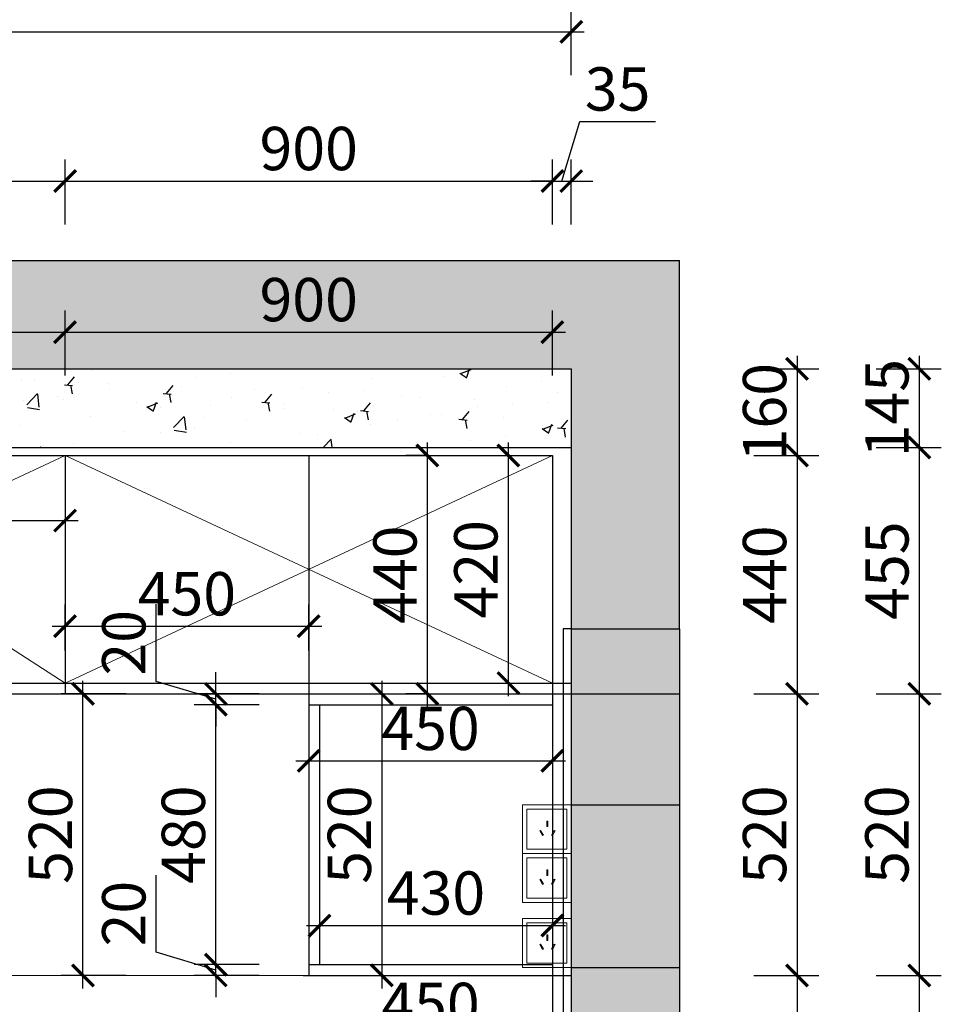
# Model space of a CAD drawing. Units: millimetres. Extents: x 2188914 to 2213326, y 155724 to 167958.
# Drawn here: x 2209348 to 2211060, y 161986 to 163804 of the extents above; entities that cross this region are included whole.
import ezdxf

# ---------------------------------------------------------------- set-up
doc = ezdxf.new("R2010")
doc.units = ezdxf.units.MM
doc.header["$LTSCALE"] = 3
doc.layers.add('图层3', color=30, linetype='Continuous', lineweight=15)
doc.layers.add('标注', color=3, linetype='Continuous')
doc.styles.add('DS01', font='txt')
doc.dimstyles.new('DS03', dxfattribs={"dimscale": 40, "dimtxt": 2, "dimasz": 1, "dimexe": 1, "dimexo": 2, "dimgap": 0.5, "dimtad": 1, "dimdec": 0, "dimzin": 0, "dimdsep": 46, "dimtxsty": 'DS01', "dimblk": 'ARCHTICK', "dimcen": 0, "dimdle": 0.6, "dimclrd": 251, "dimclre": 251, "dimclrt": 2, "dimadec": 0, "dimazin": 0, "dimtfac": 1, "dimtdec": 0, "dimtmove": 1, "dimatfit": 2, "dimldrblk": 'DOT', "dimfxl": 2, "dimfxlon": 1, "dimtolj": 1, "dimtzin": 0, "dimlwe": 30, "dimarcsym": 0})
pattern_1 = [(50, (-83468.17, 1884.34), (182.184669, -15.939086), [19.05, -209.55]), (355, (-83468.17, 1884.34), (-35.242826, 191.056643), [15.24, -167.64]), (100.451, (-83452.99, 1883), (146.942502, 175.116688), [16.19, -178.09]), (46.1842, (-83468.17, 1935.14), (271.07904, -42.042328), [28.575, -314.325]), (96.6356, (-83445.58, 1931.63), (237.404234, 247.425556), [24.285, -267.135]), (351.184, (-83468.17, 1935.14), (237.404606, 247.425118), [22.86, -251.46]), (21, (-83442.77, 1922.44), (151.61488, -102.265519), [19.05, -209.55]), (326, (-83442.77, 1922.44), (61.802028, 184.187966), [15.24, -167.64]), (71.4514, (-83430.13, 1913.91), (213.416491, 81.922858), [16.19, -178.09]), (37.5, (-83468.17, 1884.336), (3.0886033, 84.5550389), [0, -165.608, 0, -170.18, 0, -168.275]), (7.5, (-83468.17, 1884.34), (66.8196625, 100.1805748), [0, -97.028, 0, -161.798, 0, -64.135]), (327.5, (-83524.81, 1884.336), (135.5905952, -5.728744), [0, -63.5, 0, -198.12, 0, -262.89]), (317.5, (-83550.21, 1884.34), (148.1291814, 25.426491), [0, -82.55, 0, -131.572, 0, -186.69])]

# ---------------------------------------------------------------- blocks, each defined once
blk = doc.blocks.new('_ARCHTICK')
at = {"color": 0, "linetype": 'ByBlock', "const_width": 0.15}
blk.add_lwpolyline([(-0.5, -0.5), (0.5, 0.5)], dxfattribs=at)
blk = doc.blocks.new('*D98')
at = {"layer": 'Defpoints', "color": 0, "transparency": 16777216}
for p in [(2209432.1, 163506.6), (2208532.1, 163159.7), (2209432.1, 162999.7)]:
    blk.add_point(p, dxfattribs=at)
at = {"layer": '标注', "color": 251, "lineweight": 30, "transparency": 16777216}
for p, q in [((2208532.1, 163426.6), (2208532.1, 163546.6)), ((2209432.1, 163426.6), (2209432.1, 163546.6))]:
    blk.add_line(p, q, dxfattribs=at)
at = {"layer": '标注', "color": 251, "lineweight": -2, "transparency": 16777216}
blk.add_line((2208508.1, 163506.6), (2209456.1, 163506.6), dxfattribs=at)
at = {"layer": '标注', "color": 251, "lineweight": -2, "transparency": 16777216, "xscale": 40, "yscale": 40, "zscale": 40, "rotation": 180}
blk.add_blockref('_ARCHTICK', (2208532.1, 163506.6), dxfattribs=at)
at = {"layer": '标注', "color": 251, "lineweight": -2, "transparency": 16777216, "xscale": 40, "yscale": 40, "zscale": 40}
blk.add_blockref('_ARCHTICK', (2209432.1, 163506.6), dxfattribs=at)
at = {"layer": '标注', "color": 2, "transparency": 16777216, "insert": (2208982.1, 163566.6), "char_height": 80, "attachment_point": 5, "style": 'DS01'}
blk.add_mtext('\\A1;900', dxfattribs=at)
blk = doc.blocks.new('_Dot')
at = {"color": 0, "linetype": 'ByBlock', "lineweight": -2}
blk.add_line((-0.5, 0), (-1, 0), dxfattribs=at)
at = {"color": 0, "linetype": 'ByBlock', "const_width": 0.5}
blk.add_lwpolyline([(-0.25, 0, 1), (0.25, 0, 1)], format="xyb", close=True, dxfattribs=at)
blk = doc.blocks.new('*D99')
at = {"layer": 'Defpoints', "color": 0, "transparency": 16777216}
for p in [(2210332.1, 163506.6), (2209432.1, 162999.7), (2210332.1, 162999.7)]:
    blk.add_point(p, dxfattribs=at)
at = {"layer": '标注', "color": 251, "lineweight": 30, "transparency": 16777216}
for p, q in [((2209432.1, 163426.6), (2209432.1, 163546.6)), ((2210332.1, 163426.6), (2210332.1, 163546.6))]:
    blk.add_line(p, q, dxfattribs=at)
at = {"layer": '标注', "color": 251, "lineweight": -2, "transparency": 16777216}
blk.add_line((2209408.1, 163506.6), (2210356.1, 163506.6), dxfattribs=at)
at = {"layer": '标注', "color": 251, "lineweight": -2, "transparency": 16777216, "xscale": 40, "yscale": 40, "zscale": 40, "rotation": 180}
blk.add_blockref('_ARCHTICK', (2209432.1, 163506.6), dxfattribs=at)
at = {"layer": '标注', "color": 251, "lineweight": -2, "transparency": 16777216, "xscale": 40, "yscale": 40, "zscale": 40}
blk.add_blockref('_ARCHTICK', (2210332.1, 163506.6), dxfattribs=at)
at = {"layer": '标注', "color": 2, "transparency": 16777216, "insert": (2209882.1, 163566.6), "char_height": 80, "attachment_point": 5, "style": 'DS01'}
blk.add_mtext('\\A1;900', dxfattribs=at)
blk = doc.blocks.new('*D100')
at = {"layer": 'Defpoints', "color": 0, "transparency": 16777216}
for p in [(2210367.1, 163506.6), (2210367.1, 163014.7), (2210332.1, 162999.7)]:
    blk.add_point(p, dxfattribs=at)
at = {"layer": '标注', "color": 251, "lineweight": -2, "transparency": 16777216}
for p, q in [((2210349.6, 163506.6), (2210382.6, 163616.6)), ((2210382.6, 163616.6), (2210522.6, 163616.6)), ((2210332.1, 163506.6), (2210292.1, 163506.6)), ((2210332.1, 163506.6), (2210367.1, 163506.6)), ((2210332.1, 163506.6), (2210367.1, 163506.6)), ((2210367.1, 163506.6), (2210407.1, 163506.6))]:
    blk.add_line(p, q, dxfattribs=at)
at = {"layer": '标注', "color": 251, "lineweight": 30, "transparency": 16777216}
for p, q in [((2210332.1, 163426.6), (2210332.1, 163546.6)), ((2210367.1, 163426.6), (2210367.1, 163546.6))]:
    blk.add_line(p, q, dxfattribs=at)
at = {"layer": '标注', "color": 251, "lineweight": -2, "transparency": 16777216, "xscale": 40, "yscale": 40, "zscale": 40}
blk.add_blockref('_ARCHTICK', (2210332.1, 163506.6), dxfattribs=at)
at = {"layer": '标注', "color": 251, "lineweight": -2, "transparency": 16777216, "xscale": 40, "yscale": 40, "zscale": 40, "rotation": 180}
blk.add_blockref('_ARCHTICK', (2210367.1, 163506.6), dxfattribs=at)
at = {"layer": '标注', "color": 2, "transparency": 16777216, "insert": (2210452.6, 163676.6), "char_height": 80, "attachment_point": 5, "style": 'DS01'}
blk.add_mtext('\\A1;35', dxfattribs=at)
blk = doc.blocks.new('*D78')
at = {"layer": 'Defpoints', "color": 0, "transparency": 16777216}
for p in [(2210367.1, 163781.8), (2207582.1, 163159.7), (2210367.1, 163014.7)]:
    blk.add_point(p, dxfattribs=at)
at = {"layer": '标注', "color": 251, "lineweight": 30, "transparency": 16777216}
for p, q in [((2207582.1, 163701.8), (2207582.1, 163821.8)), ((2210367.1, 163701.8), (2210367.1, 163821.8))]:
    blk.add_line(p, q, dxfattribs=at)
at = {"layer": '标注', "color": 251, "lineweight": -2, "transparency": 16777216}
blk.add_line((2207558.1, 163781.8), (2210391.1, 163781.8), dxfattribs=at)
at = {"layer": '标注', "color": 251, "lineweight": -2, "transparency": 16777216, "xscale": 40, "yscale": 40, "zscale": 40, "rotation": 180}
blk.add_blockref('_ARCHTICK', (2207582.1, 163781.8), dxfattribs=at)
at = {"layer": '标注', "color": 251, "lineweight": -2, "transparency": 16777216, "xscale": 40, "yscale": 40, "zscale": 40}
blk.add_blockref('_ARCHTICK', (2210367.1, 163781.8), dxfattribs=at)
at = {"layer": '标注', "color": 2, "transparency": 16777216, "insert": (2208974.6, 163841.8), "char_height": 80, "attachment_point": 5, "style": 'DS01'}
blk.add_mtext('\\A1;2785', dxfattribs=at)
blk = doc.blocks.new('*D81')
at = {"layer": 'Defpoints', "color": 0, "transparency": 16777216}
for p in [(2208852.1, 162999.7), (2209432.1, 162999.7), (2209432.1, 162879.5)]:
    blk.add_point(p, dxfattribs=at)
at = {"layer": '标注', "color": 251, "lineweight": 30, "transparency": 16777216}
for p, q in [((2208852.1, 162919.7), (2208852.1, 162839.5)), ((2209432.1, 162919.7), (2209432.1, 162839.5))]:
    blk.add_line(p, q, dxfattribs=at)
at = {"layer": '标注', "color": 251, "lineweight": -2, "transparency": 16777216}
blk.add_line((2208828.1, 162879.5), (2209456.1, 162879.5), dxfattribs=at)
at = {"layer": '标注', "color": 251, "lineweight": -2, "transparency": 16777216, "xscale": 40, "yscale": 40, "zscale": 40, "rotation": 180}
blk.add_blockref('_ARCHTICK', (2208852.1, 162879.5), dxfattribs=at)
at = {"layer": '标注', "color": 251, "lineweight": -2, "transparency": 16777216, "xscale": 40, "yscale": 40, "zscale": 40}
blk.add_blockref('_ARCHTICK', (2209432.1, 162879.5), dxfattribs=at)
at = {"layer": '标注', "color": 2, "transparency": 16777216, "insert": (2209142.1, 162939.5), "char_height": 80, "attachment_point": 5, "style": 'DS01'}
blk.add_mtext('\\A1;580', dxfattribs=at)
blk = doc.blocks.new('*D103')
at = {"layer": 'Defpoints', "color": 0, "transparency": 16777216}
for p in [(2210367.1, 163159.7), (2210322.1, 162999.7), (2210784, 162999.7)]:
    blk.add_point(p, dxfattribs=at)
at = {"layer": '标注', "color": 251, "lineweight": -2, "transparency": 16777216}
blk.add_line((2210784, 163183.7), (2210784, 162975.7), dxfattribs=at)
at = {"layer": '标注', "color": 251, "lineweight": 30, "transparency": 16777216}
for p, q in [((2210704, 163159.7), (2210824, 163159.7)), ((2210704, 162999.7), (2210824, 162999.7))]:
    blk.add_line(p, q, dxfattribs=at)
at = {"layer": '标注', "color": 251, "lineweight": -2, "transparency": 16777216, "xscale": 40, "yscale": 40, "zscale": 40}
for p, rotation in [((2210784, 163159.7), 90), ((2210784, 162999.7), 270)]:
    blk.add_blockref('_ARCHTICK', p, dxfattribs=dict(at, rotation=rotation))
at = {"layer": '标注', "color": 2, "transparency": 16777216, "insert": (2210724, 163079.7), "char_height": 80, "attachment_point": 5, "rotation": 90, "style": 'DS01'}
blk.add_mtext('\\A1;160', dxfattribs=at)
blk = doc.blocks.new('*D104')
at = {"layer": 'Defpoints', "color": 0, "transparency": 16777216}
for p in [(2210322.1, 162999.7), (2210367.1, 162559.7), (2210784, 162559.7)]:
    blk.add_point(p, dxfattribs=at)
at = {"layer": '标注', "color": 251, "lineweight": -2, "transparency": 16777216}
blk.add_line((2210784, 163023.7), (2210784, 162535.7), dxfattribs=at)
at = {"layer": '标注', "color": 251, "lineweight": 30, "transparency": 16777216}
for p, q in [((2210704, 162999.7), (2210824, 162999.7)), ((2210704, 162559.7), (2210824, 162559.7))]:
    blk.add_line(p, q, dxfattribs=at)
at = {"layer": '标注', "color": 251, "lineweight": -2, "transparency": 16777216, "xscale": 40, "yscale": 40, "zscale": 40}
for p, rotation in [((2210784, 162999.7), 90), ((2210784, 162559.7), 270)]:
    blk.add_blockref('_ARCHTICK', p, dxfattribs=dict(at, rotation=rotation))
at = {"layer": '标注', "color": 2, "transparency": 16777216, "insert": (2210724, 162779.7), "char_height": 80, "attachment_point": 5, "rotation": 90, "style": 'DS01'}
blk.add_mtext('\\A1;440', dxfattribs=at)
blk = doc.blocks.new('*D105')
at = {"layer": 'Defpoints', "color": 0, "transparency": 16777216}
for p in [(2210367.1, 162559.7), (2210367.1, 162039.7), (2210784, 162039.7)]:
    blk.add_point(p, dxfattribs=at)
at = {"layer": '标注', "color": 251, "lineweight": -2, "transparency": 16777216}
blk.add_line((2210784, 162583.7), (2210784, 162015.7), dxfattribs=at)
at = {"layer": '标注', "color": 251, "lineweight": 30, "transparency": 16777216}
for p, q in [((2210704, 162559.7), (2210824, 162559.7)), ((2210704, 162039.7), (2210824, 162039.7))]:
    blk.add_line(p, q, dxfattribs=at)
at = {"layer": '标注', "color": 251, "lineweight": -2, "transparency": 16777216, "xscale": 40, "yscale": 40, "zscale": 40}
for p, rotation in [((2210784, 162559.7), 90), ((2210784, 162039.7), 270)]:
    blk.add_blockref('_ARCHTICK', p, dxfattribs=dict(at, rotation=rotation))
at = {"layer": '标注', "color": 2, "transparency": 16777216, "insert": (2210724, 162299.7), "char_height": 80, "attachment_point": 5, "rotation": 90, "style": 'DS01'}
blk.add_mtext('\\A1;520', dxfattribs=at)
blk = doc.blocks.new('*D106')
at = {"layer": 'Defpoints', "color": 0, "transparency": 16777216}
for p in [(2210367.1, 162039.7), (2210367.1, 160119.7), (2210784, 160119.7)]:
    blk.add_point(p, dxfattribs=at)
at = {"layer": '标注', "color": 251, "lineweight": -2, "transparency": 16777216}
blk.add_line((2210784, 162063.7), (2210784, 160095.7), dxfattribs=at)
at = {"layer": '标注', "color": 251, "lineweight": 30, "transparency": 16777216}
for p, q in [((2210704, 162039.7), (2210824, 162039.7)), ((2210704, 160119.7), (2210824, 160119.7))]:
    blk.add_line(p, q, dxfattribs=at)
at = {"layer": '标注', "color": 251, "lineweight": -2, "transparency": 16777216, "xscale": 40, "yscale": 40, "zscale": 40}
for p, rotation in [((2210784, 162039.7), 90), ((2210784, 160119.7), 270)]:
    blk.add_blockref('_ARCHTICK', p, dxfattribs=dict(at, rotation=rotation))
at = {"layer": '标注', "color": 2, "transparency": 16777216, "insert": (2210724, 161079.7), "char_height": 80, "attachment_point": 5, "rotation": 90, "style": 'DS01'}
blk.add_mtext('\\A1;1920', dxfattribs=at)
blk = doc.blocks.new('*D84')
at = {"layer": 'Defpoints', "color": 0, "transparency": 16777216}
for p in [(2209432.1, 163227.6), (2208852.1, 163159.7), (2209432.1, 162999.7)]:
    blk.add_point(p, dxfattribs=at)
at = {"layer": '标注', "color": 251, "lineweight": 30, "transparency": 16777216}
for p, q in [((2208852.1, 163227.6), (2208852.1, 163267.6)), ((2209432.1, 163147.6), (2209432.1, 163267.6))]:
    blk.add_line(p, q, dxfattribs=at)
at = {"layer": '标注', "color": 251, "lineweight": -2, "transparency": 16777216}
blk.add_line((2208828.1, 163227.6), (2209456.1, 163227.6), dxfattribs=at)
at = {"layer": '标注', "color": 251, "lineweight": -2, "transparency": 16777216, "xscale": 40, "yscale": 40, "zscale": 40, "rotation": 180}
blk.add_blockref('_ARCHTICK', (2208852.1, 163227.6), dxfattribs=at)
at = {"layer": '标注', "color": 251, "lineweight": -2, "transparency": 16777216, "xscale": 40, "yscale": 40, "zscale": 40}
blk.add_blockref('_ARCHTICK', (2209432.1, 163227.6), dxfattribs=at)
at = {"layer": '标注', "color": 2, "transparency": 16777216, "insert": (2209142.1, 163287.6), "char_height": 80, "attachment_point": 5, "style": 'DS01'}
blk.add_mtext('\\A1;580', dxfattribs=at)
blk = doc.blocks.new('*D85')
at = {"layer": 'Defpoints', "color": 0, "transparency": 16777216}
for p in [(2210332.1, 163227.6), (2209432.1, 162999.7), (2210332.1, 162999.7)]:
    blk.add_point(p, dxfattribs=at)
at = {"layer": '标注', "color": 251, "lineweight": 30, "transparency": 16777216}
for p, q in [((2209432.1, 163147.6), (2209432.1, 163267.6)), ((2210332.1, 163147.6), (2210332.1, 163267.6))]:
    blk.add_line(p, q, dxfattribs=at)
at = {"layer": '标注', "color": 251, "lineweight": -2, "transparency": 16777216}
blk.add_line((2209408.1, 163227.6), (2210356.1, 163227.6), dxfattribs=at)
at = {"layer": '标注', "color": 251, "lineweight": -2, "transparency": 16777216, "xscale": 40, "yscale": 40, "zscale": 40, "rotation": 180}
blk.add_blockref('_ARCHTICK', (2209432.1, 163227.6), dxfattribs=at)
at = {"layer": '标注', "color": 251, "lineweight": -2, "transparency": 16777216, "xscale": 40, "yscale": 40, "zscale": 40}
blk.add_blockref('_ARCHTICK', (2210332.1, 163227.6), dxfattribs=at)
at = {"layer": '标注', "color": 2, "transparency": 16777216, "insert": (2209882.1, 163287.6), "char_height": 80, "attachment_point": 5, "style": 'DS01'}
blk.add_mtext('\\A1;900', dxfattribs=at)
blk = doc.blocks.new('*D116')
at = {"layer": 'Defpoints', "color": 0, "transparency": 16777216}
for p in [(2208132.1, 162039.7), (2210332.1, 162039.7), (2210332.1, 161813.3)]:
    blk.add_point(p, dxfattribs=at)
at = {"layer": '标注', "color": 251, "lineweight": 30, "transparency": 16777216}
for p, q in [((2208132.1, 161893.3), (2208132.1, 161773.3)), ((2210332.1, 161893.3), (2210332.1, 161773.3))]:
    blk.add_line(p, q, dxfattribs=at)
at = {"layer": '标注', "color": 251, "lineweight": -2, "transparency": 16777216}
blk.add_line((2208108.1, 161813.3), (2210356.1, 161813.3), dxfattribs=at)
at = {"layer": '标注', "color": 251, "lineweight": -2, "transparency": 16777216, "xscale": 40, "yscale": 40, "zscale": 40, "rotation": 180}
blk.add_blockref('_ARCHTICK', (2208132.1, 161813.3), dxfattribs=at)
at = {"layer": '标注', "color": 251, "lineweight": -2, "transparency": 16777216, "xscale": 40, "yscale": 40, "zscale": 40}
blk.add_blockref('_ARCHTICK', (2210332.1, 161813.3), dxfattribs=at)
at = {"layer": '标注', "color": 2, "transparency": 16777216, "insert": (2209232.1, 161873.3), "char_height": 80, "attachment_point": 5, "style": 'DS01'}
blk.add_mtext('\\A1;2200', dxfattribs=at)
blk = doc.blocks.new('*D89')
at = {"layer": 'Defpoints', "color": 0, "transparency": 16777216}
for p in [(2210367.1, 162039.7), (2211009.9, 162039.7), (2210367.1, 160119.7)]:
    blk.add_point(p, dxfattribs=at)
at = {"layer": '标注', "color": 251, "lineweight": -2, "transparency": 16777216}
blk.add_line((2211009.9, 160095.7), (2211009.9, 162063.7), dxfattribs=at)
at = {"layer": '标注', "color": 251, "lineweight": 30, "transparency": 16777216}
for p, q in [((2210929.9, 162039.7), (2211049.9, 162039.7)), ((2210929.9, 160119.7), (2211049.9, 160119.7))]:
    blk.add_line(p, q, dxfattribs=at)
at = {"layer": '标注', "color": 251, "lineweight": -2, "transparency": 16777216, "xscale": 40, "yscale": 40, "zscale": 40}
for p, rotation in [((2211009.9, 162039.7), 90), ((2211009.9, 160119.7), 270)]:
    blk.add_blockref('_ARCHTICK', p, dxfattribs=dict(at, rotation=rotation))
at = {"layer": '标注', "color": 2, "transparency": 16777216, "insert": (2210949.9, 161079.7), "char_height": 80, "attachment_point": 5, "rotation": 90, "style": 'DS01'}
blk.add_mtext('\\A1;1920', dxfattribs=at)
blk = doc.blocks.new('*D90')
at = {"layer": 'Defpoints', "color": 0, "transparency": 16777216}
for p in [(2210367.1, 162559.7), (2211009.9, 162559.7), (2210367.1, 162039.7)]:
    blk.add_point(p, dxfattribs=at)
at = {"layer": '标注', "color": 251, "lineweight": -2, "transparency": 16777216}
blk.add_line((2211009.9, 162015.7), (2211009.9, 162583.7), dxfattribs=at)
at = {"layer": '标注', "color": 251, "lineweight": 30, "transparency": 16777216}
for p, q in [((2210929.9, 162559.7), (2211049.9, 162559.7)), ((2210929.9, 162039.7), (2211049.9, 162039.7))]:
    blk.add_line(p, q, dxfattribs=at)
at = {"layer": '标注', "color": 251, "lineweight": -2, "transparency": 16777216, "xscale": 40, "yscale": 40, "zscale": 40}
for p, rotation in [((2211009.9, 162559.7), 90), ((2211009.9, 162039.7), 270)]:
    blk.add_blockref('_ARCHTICK', p, dxfattribs=dict(at, rotation=rotation))
at = {"layer": '标注', "color": 2, "transparency": 16777216, "insert": (2210949.9, 162299.7), "char_height": 80, "attachment_point": 5, "rotation": 90, "style": 'DS01'}
blk.add_mtext('\\A1;520', dxfattribs=at)
blk = doc.blocks.new('*D91')
at = {"layer": 'Defpoints', "color": 0, "transparency": 16777216}
for p in [(2210367.1, 163014.7), (2211009.9, 163014.7), (2210367.1, 162559.7)]:
    blk.add_point(p, dxfattribs=at)
at = {"layer": '标注', "color": 251, "lineweight": -2, "transparency": 16777216}
blk.add_line((2211009.9, 162535.7), (2211009.9, 163038.7), dxfattribs=at)
at = {"layer": '标注', "color": 251, "lineweight": 30, "transparency": 16777216}
for p, q in [((2210929.9, 163014.7), (2211049.9, 163014.7)), ((2210929.9, 162559.7), (2211049.9, 162559.7))]:
    blk.add_line(p, q, dxfattribs=at)
at = {"layer": '标注', "color": 251, "lineweight": -2, "transparency": 16777216, "xscale": 40, "yscale": 40, "zscale": 40}
for p, rotation in [((2211009.9, 163014.7), 90), ((2211009.9, 162559.7), 270)]:
    blk.add_blockref('_ARCHTICK', p, dxfattribs=dict(at, rotation=rotation))
at = {"layer": '标注', "color": 2, "transparency": 16777216, "insert": (2210949.9, 162787.2), "char_height": 80, "attachment_point": 5, "rotation": 90, "style": 'DS01'}
blk.add_mtext('\\A1;455', dxfattribs=at)
blk = doc.blocks.new('*D92')
at = {"layer": 'Defpoints', "color": 0, "transparency": 16777216}
for p in [(2210367.1, 163159.7), (2211009.9, 163159.7), (2210367.1, 163014.7)]:
    blk.add_point(p, dxfattribs=at)
at = {"layer": '标注', "color": 251, "lineweight": -2, "transparency": 16777216}
blk.add_line((2211009.9, 162990.7), (2211009.9, 163183.7), dxfattribs=at)
at = {"layer": '标注', "color": 251, "lineweight": 30, "transparency": 16777216}
for p, q in [((2210929.9, 163159.7), (2211049.9, 163159.7)), ((2210929.9, 163014.7), (2211049.9, 163014.7))]:
    blk.add_line(p, q, dxfattribs=at)
at = {"layer": '标注', "color": 251, "lineweight": -2, "transparency": 16777216, "xscale": 40, "yscale": 40, "zscale": 40}
for p, rotation in [((2211009.9, 163159.7), 90), ((2211009.9, 163014.7), 270)]:
    blk.add_blockref('_ARCHTICK', p, dxfattribs=dict(at, rotation=rotation))
at = {"layer": '标注', "color": 2, "transparency": 16777216, "insert": (2210949.9, 163087.2), "char_height": 80, "attachment_point": 5, "rotation": 90, "style": 'DS01'}
blk.add_mtext('\\A1;145', dxfattribs=at)
blk = doc.blocks.new('*D93')
at = {"layer": 'Defpoints', "color": 0, "transparency": 16777216}
for p in [(2210367.1, 162559.7), (2211301.9, 162559.7), (2210367.1, 159599.7)]:
    blk.add_point(p, dxfattribs=at)
at = {"layer": '标注', "color": 251, "lineweight": -2, "transparency": 16777216}
blk.add_line((2211301.9, 159575.7), (2211301.9, 162583.7), dxfattribs=at)
at = {"layer": '标注', "color": 251, "lineweight": 30, "transparency": 16777216}
for p, q in [((2211221.9, 162559.7), (2211341.9, 162559.7)), ((2211221.9, 159599.7), (2211341.9, 159599.7))]:
    blk.add_line(p, q, dxfattribs=at)
at = {"layer": '标注', "color": 251, "lineweight": -2, "transparency": 16777216, "xscale": 40, "yscale": 40, "zscale": 40}
for p, rotation in [((2211301.9, 162559.7), 90), ((2211301.9, 159599.7), 270)]:
    blk.add_blockref('_ARCHTICK', p, dxfattribs=dict(at, rotation=rotation))
at = {"layer": '标注', "color": 2, "transparency": 16777216, "insert": (2211241.9, 161079.7), "char_height": 80, "attachment_point": 5, "rotation": 90, "style": 'DS01'}
blk.add_mtext('\\A1;2960', dxfattribs=at)
blk = doc.blocks.new('*D94')
at = {"layer": 'Defpoints', "color": 0, "transparency": 16777216}
for p in [(2210367.1, 163014.7), (2211301.9, 163014.7), (2210367.1, 162559.7)]:
    blk.add_point(p, dxfattribs=at)
at = {"layer": '标注', "color": 251, "lineweight": -2, "transparency": 16777216}
blk.add_line((2211301.9, 162535.7), (2211301.9, 163038.7), dxfattribs=at)
at = {"layer": '标注', "color": 251, "lineweight": 30, "transparency": 16777216}
for p, q in [((2211221.9, 163014.7), (2211341.9, 163014.7)), ((2211221.9, 162559.7), (2211341.9, 162559.7))]:
    blk.add_line(p, q, dxfattribs=at)
at = {"layer": '标注', "color": 251, "lineweight": -2, "transparency": 16777216, "xscale": 40, "yscale": 40, "zscale": 40}
for p, rotation in [((2211301.9, 163014.7), 90), ((2211301.9, 162559.7), 270)]:
    blk.add_blockref('_ARCHTICK', p, dxfattribs=dict(at, rotation=rotation))
at = {"layer": '标注', "color": 2, "transparency": 16777216, "insert": (2211241.9, 162787.2), "char_height": 80, "attachment_point": 5, "rotation": 90, "style": 'DS01'}
blk.add_mtext('\\A1;455', dxfattribs=at)
blk = doc.blocks.new('*D127')
at = {"layer": 'Defpoints', "color": 0, "transparency": 16777216}
for p in [(2209882.1, 162559.7), (2210332.1, 162559.7), (2210332.1, 162435.9)]:
    blk.add_point(p, dxfattribs=at)
at = {"layer": '标注', "color": 251, "lineweight": 30, "transparency": 16777216}
for p, q in [((2209882.1, 162479.7), (2209882.1, 162395.9)), ((2210332.1, 162479.7), (2210332.1, 162395.9))]:
    blk.add_line(p, q, dxfattribs=at)
at = {"layer": '标注', "color": 251, "lineweight": -2, "transparency": 16777216}
blk.add_line((2209858.1, 162435.9), (2210356.1, 162435.9), dxfattribs=at)
at = {"layer": '标注', "color": 251, "lineweight": -2, "transparency": 16777216, "xscale": 40, "yscale": 40, "zscale": 40, "rotation": 180}
blk.add_blockref('_ARCHTICK', (2209882.1, 162435.9), dxfattribs=at)
at = {"layer": '标注', "color": 251, "lineweight": -2, "transparency": 16777216, "xscale": 40, "yscale": 40, "zscale": 40}
blk.add_blockref('_ARCHTICK', (2210332.1, 162435.9), dxfattribs=at)
at = {"layer": '标注', "color": 2, "transparency": 16777216, "insert": (2210107.1, 162495.9), "char_height": 80, "attachment_point": 5, "style": 'DS01'}
blk.add_mtext('\\A1;450', dxfattribs=at)
blk = doc.blocks.new('*D128')
at = {"layer": 'Defpoints', "color": 0, "transparency": 16777216}
for p in [(2209882.1, 162559.7), (2209882.1, 162039.7), (2210017.2, 162039.7)]:
    blk.add_point(p, dxfattribs=at)
at = {"layer": '标注', "color": 251, "lineweight": -2, "transparency": 16777216}
blk.add_line((2210017.2, 162583.7), (2210017.2, 162015.7), dxfattribs=at)
at = {"layer": '标注', "color": 251, "lineweight": 30, "transparency": 16777216}
for p, q in [((2209962.1, 162559.7), (2210057.2, 162559.7)), ((2209962.1, 162039.7), (2210057.2, 162039.7))]:
    blk.add_line(p, q, dxfattribs=at)
at = {"layer": '标注', "color": 251, "lineweight": -2, "transparency": 16777216, "xscale": 40, "yscale": 40, "zscale": 40}
for p, rotation in [((2210017.2, 162559.7), 90), ((2210017.2, 162039.7), 270)]:
    blk.add_blockref('_ARCHTICK', p, dxfattribs=dict(at, rotation=rotation))
at = {"layer": '标注', "color": 2, "transparency": 16777216, "insert": (2209957.2, 162299.7), "char_height": 80, "attachment_point": 5, "rotation": 90, "style": 'DS01'}
blk.add_mtext('\\A1;520', dxfattribs=at)
blk = doc.blocks.new('*D130')
at = {"layer": 'Defpoints', "color": 0, "transparency": 16777216}
for p in [(2209902.1, 162169.1), (2210332.1, 162169.1), (2210332.1, 162131.9)]:
    blk.add_point(p, dxfattribs=at)
at = {"layer": '标注', "color": 251, "lineweight": -2, "transparency": 16777216}
blk.add_line((2209878.1, 162131.9), (2210356.1, 162131.9), dxfattribs=at)
at = {"layer": '标注', "color": 251, "lineweight": 30, "transparency": 16777216}
for p, q in [((2209902.1, 162131.9), (2209902.1, 162091.9)), ((2210332.1, 162131.9), (2210332.1, 162091.9))]:
    blk.add_line(p, q, dxfattribs=at)
at = {"layer": '标注', "color": 251, "lineweight": -2, "transparency": 16777216, "xscale": 40, "yscale": 40, "zscale": 40, "rotation": 180}
blk.add_blockref('_ARCHTICK', (2209902.1, 162131.9), dxfattribs=at)
at = {"layer": '标注', "color": 251, "lineweight": -2, "transparency": 16777216, "xscale": 40, "yscale": 40, "zscale": 40}
blk.add_blockref('_ARCHTICK', (2210332.1, 162131.9), dxfattribs=at)
at = {"layer": '标注', "color": 2, "transparency": 16777216, "insert": (2210117.1, 162191.9), "char_height": 80, "attachment_point": 5, "style": 'DS01'}
blk.add_mtext('\\A1;430', dxfattribs=at)
blk = doc.blocks.new('*D131')
at = {"layer": 'Defpoints', "color": 0, "transparency": 16777216}
for p in [(2209710.6, 162059.7), (2209882.1, 162059.7), (2209882.1, 162039.7)]:
    blk.add_point(p, dxfattribs=at)
at = {"layer": '标注', "color": 251, "lineweight": -2, "transparency": 16777216}
for p, q in [((2209600.6, 162082.7), (2209600.6, 162225)), ((2209710.6, 162059.7), (2209710.6, 162099.7)), ((2209710.6, 162049.7), (2209600.6, 162082.7)), ((2209710.6, 162039.7), (2209710.6, 162059.7)), ((2209710.6, 162039.7), (2209710.6, 162059.7)), ((2209710.6, 162039.7), (2209710.6, 161999.7))]:
    blk.add_line(p, q, dxfattribs=at)
at = {"layer": '标注', "color": 251, "lineweight": 30, "transparency": 16777216}
for p, q in [((2209790.6, 162059.7), (2209670.6, 162059.7)), ((2209790.6, 162039.7), (2209670.6, 162039.7))]:
    blk.add_line(p, q, dxfattribs=at)
at = {"layer": '标注', "color": 251, "lineweight": -2, "transparency": 16777216, "xscale": 40, "yscale": 40, "zscale": 40}
for p, rotation in [((2209710.6, 162059.7), 270), ((2209710.6, 162039.7), 90)]:
    blk.add_blockref('_ARCHTICK', p, dxfattribs=dict(at, rotation=rotation))
at = {"layer": '标注', "color": 2, "transparency": 16777216, "insert": (2209540.6, 162153.9), "char_height": 80, "attachment_point": 5, "rotation": 90, "style": 'DS01'}
blk.add_mtext('\\A1;20', dxfattribs=at)
blk = doc.blocks.new('*D132')
at = {"layer": 'Defpoints', "color": 0, "transparency": 16777216}
for p in [(2209710.6, 162539.7), (2209882.1, 162539.7), (2209882.1, 162059.7)]:
    blk.add_point(p, dxfattribs=at)
at = {"layer": '标注', "color": 251, "lineweight": -2, "transparency": 16777216}
blk.add_line((2209710.6, 162035.7), (2209710.6, 162563.7), dxfattribs=at)
at = {"layer": '标注', "color": 251, "lineweight": 30, "transparency": 16777216}
for p, q in [((2209790.6, 162539.7), (2209670.6, 162539.7)), ((2209790.6, 162059.7), (2209670.6, 162059.7))]:
    blk.add_line(p, q, dxfattribs=at)
at = {"layer": '标注', "color": 251, "lineweight": -2, "transparency": 16777216, "xscale": 40, "yscale": 40, "zscale": 40}
for p, rotation in [((2209710.6, 162539.7), 90), ((2209710.6, 162059.7), 270)]:
    blk.add_blockref('_ARCHTICK', p, dxfattribs=dict(at, rotation=rotation))
at = {"layer": '标注', "color": 2, "transparency": 16777216, "insert": (2209650.6, 162299.7), "char_height": 80, "attachment_point": 5, "rotation": 90, "style": 'DS01'}
blk.add_mtext('\\A1;480', dxfattribs=at)
blk = doc.blocks.new('*D133')
at = {"layer": 'Defpoints', "color": 0, "transparency": 16777216}
for p in [(2209710.6, 162559.7), (2209882.1, 162559.7), (2209882.1, 162539.7)]:
    blk.add_point(p, dxfattribs=at)
at = {"layer": '标注', "color": 251, "lineweight": -2, "transparency": 16777216}
for p, q in [((2209600.6, 162582.7), (2209600.6, 162725)), ((2209710.6, 162559.7), (2209710.6, 162599.7)), ((2209710.6, 162549.7), (2209600.6, 162582.7)), ((2209710.6, 162539.7), (2209710.6, 162559.7)), ((2209710.6, 162539.7), (2209710.6, 162559.7)), ((2209710.6, 162539.7), (2209710.6, 162499.7))]:
    blk.add_line(p, q, dxfattribs=at)
at = {"layer": '标注', "color": 251, "lineweight": 30, "transparency": 16777216}
for p, q in [((2209790.6, 162559.7), (2209670.6, 162559.7)), ((2209790.6, 162539.7), (2209670.6, 162539.7))]:
    blk.add_line(p, q, dxfattribs=at)
at = {"layer": '标注', "color": 251, "lineweight": -2, "transparency": 16777216, "xscale": 40, "yscale": 40, "zscale": 40}
for p, rotation in [((2209710.6, 162559.7), 270), ((2209710.6, 162539.7), 90)]:
    blk.add_blockref('_ARCHTICK', p, dxfattribs=dict(at, rotation=rotation))
at = {"layer": '标注', "color": 2, "transparency": 16777216, "insert": (2209540.6, 162653.9), "char_height": 80, "attachment_point": 5, "rotation": 90, "style": 'DS01'}
blk.add_mtext('\\A1;20', dxfattribs=at)
blk = doc.blocks.new('*D135')
at = {"layer": 'Defpoints', "color": 0, "transparency": 16777216}
for p in [(2210243, 162999.7), (2210250.8, 162999.7), (2210243, 162579.7)]:
    blk.add_point(p, dxfattribs=at)
at = {"layer": '标注', "color": 251, "lineweight": -2, "transparency": 16777216}
blk.add_line((2210250.8, 162555.7), (2210250.8, 163023.7), dxfattribs=at)
at = {"layer": '标注', "color": 251, "lineweight": 30, "transparency": 16777216}
for p, q in [((2210250.8, 162999.7), (2210290.8, 162999.7)), ((2210250.8, 162579.7), (2210290.8, 162579.7))]:
    blk.add_line(p, q, dxfattribs=at)
at = {"layer": '标注', "color": 251, "lineweight": -2, "transparency": 16777216, "xscale": 40, "yscale": 40, "zscale": 40}
for p, rotation in [((2210250.8, 162999.7), 90), ((2210250.8, 162579.7), 270)]:
    blk.add_blockref('_ARCHTICK', p, dxfattribs=dict(at, rotation=rotation))
at = {"layer": '标注', "color": 2, "transparency": 16777216, "insert": (2210190.8, 162789.7), "char_height": 80, "attachment_point": 5, "rotation": 90, "style": 'DS01'}
blk.add_mtext('\\A1;420', dxfattribs=at)
blk = doc.blocks.new('*D136')
at = {"layer": 'Defpoints', "color": 0, "transparency": 16777216}
for p in [(2210101.4, 162999.7), (2210130.8, 162999.7), (2210130.8, 162559.7)]:
    blk.add_point(p, dxfattribs=at)
at = {"layer": '标注', "color": 251, "lineweight": -2, "transparency": 16777216}
blk.add_line((2210101.4, 162535.7), (2210101.4, 163023.7), dxfattribs=at)
at = {"layer": '标注', "color": 251, "lineweight": 30, "transparency": 16777216}
for p, q in [((2210101.4, 162999.7), (2210061.4, 162999.7)), ((2210101.4, 162559.7), (2210061.4, 162559.7))]:
    blk.add_line(p, q, dxfattribs=at)
at = {"layer": '标注', "color": 251, "lineweight": -2, "transparency": 16777216, "xscale": 40, "yscale": 40, "zscale": 40}
for p, rotation in [((2210101.4, 162999.7), 90), ((2210101.4, 162559.7), 270)]:
    blk.add_blockref('_ARCHTICK', p, dxfattribs=dict(at, rotation=rotation))
at = {"layer": '标注', "color": 2, "transparency": 16777216, "insert": (2210041.4, 162779.7), "char_height": 80, "attachment_point": 5, "rotation": 90, "style": 'DS01'}
blk.add_mtext('\\A1;440', dxfattribs=at)
blk = doc.blocks.new('*D137')
at = {"layer": 'Defpoints', "color": 0, "transparency": 16777216}
for p in [(2209465.2, 162559.7), (2209882.1, 162559.7), (2209882.1, 162039.7)]:
    blk.add_point(p, dxfattribs=at)
at = {"layer": '标注', "color": 251, "lineweight": -2, "transparency": 16777216}
blk.add_line((2209465.2, 162015.7), (2209465.2, 162583.7), dxfattribs=at)
at = {"layer": '标注', "color": 251, "lineweight": 30, "transparency": 16777216}
for p, q in [((2209545.2, 162559.7), (2209425.2, 162559.7)), ((2209545.2, 162039.7), (2209425.2, 162039.7))]:
    blk.add_line(p, q, dxfattribs=at)
at = {"layer": '标注', "color": 251, "lineweight": -2, "transparency": 16777216, "xscale": 40, "yscale": 40, "zscale": 40}
for p, rotation in [((2209465.2, 162559.7), 90), ((2209465.2, 162039.7), 270)]:
    blk.add_blockref('_ARCHTICK', p, dxfattribs=dict(at, rotation=rotation))
at = {"layer": '标注', "color": 2, "transparency": 16777216, "insert": (2209405.2, 162299.7), "char_height": 80, "attachment_point": 5, "rotation": 90, "style": 'DS01'}
blk.add_mtext('\\A1;520', dxfattribs=at)
blk = doc.blocks.new('*D144')
at = {"layer": 'Defpoints', "color": 0, "transparency": 16777216}
for p in [(2209882.1, 162039.7), (2210332.1, 162039.7), (2210332.1, 161926.3)]:
    blk.add_point(p, dxfattribs=at)
at = {"layer": '标注', "color": 251, "lineweight": 30, "transparency": 16777216}
for p, q in [((2209882.1, 161959.7), (2209882.1, 161886.3)), ((2210332.1, 161959.7), (2210332.1, 161886.3))]:
    blk.add_line(p, q, dxfattribs=at)
at = {"layer": '标注', "color": 251, "lineweight": -2, "transparency": 16777216}
blk.add_line((2209858.1, 161926.3), (2210356.1, 161926.3), dxfattribs=at)
at = {"layer": '标注', "color": 251, "lineweight": -2, "transparency": 16777216, "xscale": 40, "yscale": 40, "zscale": 40, "rotation": 180}
blk.add_blockref('_ARCHTICK', (2209882.1, 161926.3), dxfattribs=at)
at = {"layer": '标注', "color": 251, "lineweight": -2, "transparency": 16777216, "xscale": 40, "yscale": 40, "zscale": 40}
blk.add_blockref('_ARCHTICK', (2210332.1, 161926.3), dxfattribs=at)
at = {"layer": '标注', "color": 2, "transparency": 16777216, "insert": (2210107.1, 161986.3), "char_height": 80, "attachment_point": 5, "style": 'DS01'}
blk.add_mtext('\\A1;450', dxfattribs=at)
blk = doc.blocks.new('*D145')
at = {"layer": 'Defpoints', "color": 0, "transparency": 16777216}
for p in [(2209882.1, 162684.5), (2209432.1, 162559.7), (2209882.1, 162559.7)]:
    blk.add_point(p, dxfattribs=at)
at = {"layer": '标注', "color": 251, "lineweight": 30, "transparency": 16777216}
for p, q in [((2209432.1, 162639.7), (2209432.1, 162724.5)), ((2209882.1, 162639.7), (2209882.1, 162724.5))]:
    blk.add_line(p, q, dxfattribs=at)
at = {"layer": '标注', "color": 251, "lineweight": -2, "transparency": 16777216}
blk.add_line((2209408.1, 162684.5), (2209906.1, 162684.5), dxfattribs=at)
at = {"layer": '标注', "color": 251, "lineweight": -2, "transparency": 16777216, "xscale": 40, "yscale": 40, "zscale": 40, "rotation": 180}
blk.add_blockref('_ARCHTICK', (2209432.1, 162684.5), dxfattribs=at)
at = {"layer": '标注', "color": 251, "lineweight": -2, "transparency": 16777216, "xscale": 40, "yscale": 40, "zscale": 40}
blk.add_blockref('_ARCHTICK', (2209882.1, 162684.5), dxfattribs=at)
at = {"layer": '标注', "color": 2, "transparency": 16777216, "insert": (2209657.1, 162744.5), "char_height": 80, "attachment_point": 5, "style": 'DS01'}
blk.add_mtext('\\A1;450', dxfattribs=at)
blk = doc.blocks.new('*D148')
at = {"layer": 'Defpoints', "color": 0, "transparency": 16777216}
for p in [(2210367.1, 163014.7), (2211602.5, 163014.7), (2210567.1, 159014.7)]:
    blk.add_point(p, dxfattribs=at)
at = {"layer": '标注', "color": 251, "lineweight": -2, "transparency": 16777216}
blk.add_line((2211602.5, 158990.7), (2211602.5, 163038.7), dxfattribs=at)
at = {"layer": '标注', "color": 251, "lineweight": 30, "transparency": 16777216}
for p, q in [((2211522.5, 163014.7), (2211642.5, 163014.7)), ((2211522.5, 159014.7), (2211642.5, 159014.7))]:
    blk.add_line(p, q, dxfattribs=at)
at = {"layer": '标注', "color": 251, "lineweight": -2, "transparency": 16777216, "xscale": 40, "yscale": 40, "zscale": 40}
for p, rotation in [((2211602.5, 163014.7), 90), ((2211602.5, 159014.7), 270)]:
    blk.add_blockref('_ARCHTICK', p, dxfattribs=dict(at, rotation=rotation))
at = {"layer": '标注', "color": 2, "transparency": 16777216, "insert": (2211542.5, 161014.7), "char_height": 80, "attachment_point": 5, "rotation": 90, "style": 'DS01'}
blk.add_mtext('\\A1;4000', dxfattribs=at)

msp = doc.modelspace()

# ---------------------------------------------------------------- hatches: boundary and pattern name
at = {"layer": '标注'}
h = msp.add_hatch(dxfattribs=at)
h.set_pattern_fill('AR-CONC', color=157, style=0)
h.set_pattern_definition(pattern_1)
h.paths.add_polyline_path([(2210367.1, 163159.7), (2210367.1, 162679.7), (2210567.1, 162679.7), (2210567.1, 163359.7), (2207382.1, 163359.7), (2207382.1, 159609.7), (2207582.1, 159609.7), (2207582.1, 163159.7)])
h = msp.add_hatch(dxfattribs=at)
h.set_pattern_fill('AR-CONC', color=157, style=0)
h.set_pattern_definition(pattern_1)
h.paths.add_polyline_path([(2208872.1, 163159.7), (2208872.1, 163014.7), (2210367.1, 163014.7), (2210367.1, 163159.7)], flags=17)
h = msp.add_hatch(dxfattribs=at)
h.set_pattern_fill('AR-CONC', color=157, style=0)
h.set_pattern_definition(pattern_1)
h.paths.add_polyline_path([(2210567.1, 162679.7), (2210367.1, 162679.7), (2210367.1, 158519.7), (2209447.1, 158519.7), (2209447.1, 158319.7), (2210567.1, 158319.7)])

# ---------------------------------------------------------------- linework, layer by layer
at = {"color": 4, "lineweight": 15}
for points in [[(2210367.1, 162354.7), (2210277.1, 162354.7), (2210277.1, 162264.7), (2210367.1, 162264.7)], [(2210359.1, 162346.7), (2210285.1, 162346.7), (2210285.1, 162272.7), (2210359.1, 162272.7)], [(2210323.9, 162314.5), (2210321.9, 162314.5), (2210321.9, 162324.5), (2210323.9, 162324.5)], [(2210313.7, 162297.9), (2210315.5, 162298.9), (2210310.5, 162307.6), (2210308.7, 162306.6)], [(2210332.2, 162297.9), (2210330.4, 162298.9), (2210335.4, 162307.6), (2210337.2, 162306.6)], [(2210367.1, 162264.7), (2210277.1, 162264.7), (2210277.1, 162174.7), (2210367.1, 162174.7)], [(2210359.1, 162256.7), (2210285.1, 162256.7), (2210285.1, 162182.7), (2210359.1, 162182.7)], [(2210323.9, 162224.5), (2210321.9, 162224.5), (2210321.9, 162234.5), (2210323.9, 162234.5)], [(2210313.7, 162207.9), (2210315.5, 162208.9), (2210310.5, 162217.6), (2210308.7, 162216.6)], [(2210332.2, 162207.9), (2210330.4, 162208.9), (2210335.4, 162217.6), (2210337.2, 162216.6)], [(2210367.1, 162144.7), (2210277.1, 162144.7), (2210277.1, 162054.7), (2210367.1, 162054.7)], [(2210359.1, 162136.7), (2210285.1, 162136.7), (2210285.1, 162062.7), (2210359.1, 162062.7)], [(2210323.9, 162104.5), (2210321.9, 162104.5), (2210321.9, 162114.5), (2210323.9, 162114.5)], [(2210313.7, 162087.9), (2210315.5, 162088.9), (2210310.5, 162097.6), (2210308.7, 162096.6)], [(2210332.2, 162087.9), (2210330.4, 162088.9), (2210335.4, 162097.6), (2210337.2, 162096.6)]]:
    msp.add_lwpolyline(points, close=True, dxfattribs=at)
at = {"layer": '图层3', "color": 157}
for p, q in [((2208532.1, 163159.7), (2209432.1, 162579.7)), ((2208532.1, 162579.7), (2209432.1, 162999.7)), ((2209432.1, 162579.7), (2210332.1, 162999.7)), ((2209432.1, 162999.7), (2210332.1, 162579.7)), ((2210367.1, 162039.7), (2208132.1, 162039.7))]:
    msp.add_line(p, q, dxfattribs=at)
at = {"layer": '标注', "color": 0}
for p, q in [((2207382.1, 163359.7), (2210567.1, 163359.7)), ((2210567.1, 162679.7), (2210567.1, 163359.7)), ((2207582.1, 163159.7), (2210367.1, 163159.7)), ((2210367.1, 163159.7), (2210367.1, 162679.7)), ((2208872.1, 163014.7), (2210367.1, 163014.7)), ((2208852.1, 162999.7), (2209432.1, 162999.7)), ((2209422.1, 162999.7), (2210332.1, 162999.7)), ((2209432.1, 162999.7), (2209432.1, 162559.7)), ((2209882.1, 162999.7), (2209882.1, 162559.7)), ((2210332.1, 162999.7), (2210332.1, 162559.7)), ((2210367.1, 162679.7), (2210367.1, 158519.7)), ((2210567.1, 162679.7), (2210567.1, 158319.7)), ((2207582.1, 162579.7), (2210367.1, 162579.7)), ((2207582.1, 162559.7), (2210367.1, 162559.7)), ((2209872.1, 162039.7), (2210367.1, 162039.7))]:
    msp.add_line(p, q, dxfattribs=at)
at = {"layer": '标注', "color": 1}
for p, q in [((2210367.1, 162679.7), (2210352.1, 162679.7)), ((2210352.1, 162679.7), (2210352.1, 159014.7)), ((2210367.1, 162679.7), (2210567.1, 162679.7)), ((2210332.1, 162559.7), (2210332.1, 159014.7)), ((2210367.1, 162559.7), (2210567.1, 162559.7)), ((2210367.1, 162354.7), (2210567.1, 162354.7)), ((2210367.1, 162054.7), (2210567.1, 162054.7))]:
    msp.add_line(p, q, dxfattribs=at)
at = {"layer": '标注', "color": 3}
for p, q in [((2209882.1, 162559.7), (2209882.1, 162039.7)), ((2209882.1, 162559.7), (2210332.1, 162559.7)), ((2209882.1, 162539.7), (2210332.1, 162539.7)), ((2209902.1, 162539.7), (2209902.1, 162059.7)), ((2209882.1, 162059.7), (2210332.1, 162059.7)), ((2209882.1, 162039.7), (2210332.1, 162039.7))]:
    msp.add_line(p, q, dxfattribs=at)

# ---------------------------------------------------------------- dimensions: what is measured, and where the dimension line sits
at = {"layer": '标注', "color": 0}
for base, p1, p2, picture, middle in [((2210367.1, 163781.8), (2207582.1, 163159.7), (2210367.1, 163014.7), '*D78', (2208974.6, 163841.8)), ((2210367.1, 163506.6), (2210332.1, 162999.7), (2210367.1, 163014.7), '*D100', (2210402.6, 163676.6)), ((2209432.1, 163506.6), (2208532.1, 163159.7), (2209432.1, 162999.7), '*D98', (2208982.1, 163566.6)), ((2210332.1, 163506.6), (2209432.1, 162999.7), (2210332.1, 162999.7), '*D99', (2209882.1, 163566.6)), ((2209432.1, 163227.6), (2208852.1, 163159.7), (2209432.1, 162999.7), '*D84', (2209142.1, 163287.6)), ((2210332.1, 163227.6), (2209432.1, 162999.7), (2210332.1, 162999.7), '*D85', (2209882.1, 163287.6)), ((2209432.1, 162879.5), (2208852.1, 162999.7), (2209432.1, 162999.7), '*D81', (2209142.1, 162939.5)), ((2209882.1, 162684.5), (2209432.1, 162559.7), (2209882.1, 162559.7), '*D145', (2209657.1, 162744.5)), ((2210332.1, 162435.9), (2209882.1, 162559.7), (2210332.1, 162559.7), '*D127', (2210107.1, 162495.9)), ((2210332.1, 162131.9), (2209902.1, 162169.1), (2210332.1, 162169.1), '*D130', (2210117.1, 162191.9)), ((2210332.1, 161813.3), (2208132.1, 162039.7), (2210332.1, 162039.7), '*D116', (2209232.1, 161873.3)), ((2210332.1, 161926.3), (2209882.1, 162039.7), (2210332.1, 162039.7), '*D144', (2210107.1, 161986.3))]:
    dim = msp.add_linear_dim(base=base, p1=p1, p2=p2, dimstyle='DS03', dxfattribs=at)
    dim.commit()
    dim.dimension.update_dxf_attribs({"geometry": picture, "text_midpoint": middle})
for base, p1, p2, picture, middle in [((2210784, 162999.7), (2210367.1, 163159.7), (2210322.1, 162999.7), '*D103', (2210784, 163079.7)), ((2211009.9, 163159.7), (2210367.1, 163014.7), (2210367.1, 163159.7), '*D92', (2211009.9, 163087.2))]:
    dim = msp.add_linear_dim(base=base, p1=p1, p2=p2, angle=90, dimstyle='DS03', dxfattribs=at)
    dim.commit()
    dim.dimension.update_dxf_attribs({"geometry": picture, "text_midpoint": middle, "dimtype": 128})
for base, p1, p2, picture, middle in [((2210101.4, 162999.7), (2210130.8, 162559.7), (2210130.8, 162999.7), '*D136', (2210041.4, 162779.7)), ((2210250.8, 162999.7), (2210243, 162579.7), (2210243, 162999.7), '*D135', (2210190.8, 162789.7)), ((2210784, 162559.7), (2210322.1, 162999.7), (2210367.1, 162559.7), '*D104', (2210724, 162779.7)), ((2211009.9, 163014.7), (2210367.1, 162559.7), (2210367.1, 163014.7), '*D91', (2210949.9, 162787.2)), ((2211301.9, 163014.7), (2210367.1, 162559.7), (2210367.1, 163014.7), '*D94', (2211241.9, 162787.2)), ((2211602.5, 163014.7), (2210567.1, 159014.7), (2210367.1, 163014.7), '*D148', (2211542.5, 161014.7)), ((2209710.6, 162559.7), (2209882.1, 162539.7), (2209882.1, 162559.7), '*D133', (2209540.6, 162602.7)), ((2209465.2, 162559.7), (2209882.1, 162039.7), (2209882.1, 162559.7), '*D137', (2209405.2, 162299.7)), ((2210017.2, 162039.7), (2209882.1, 162559.7), (2209882.1, 162039.7), '*D128', (2209957.2, 162299.7)), ((2210784, 162039.7), (2210367.1, 162559.7), (2210367.1, 162039.7), '*D105', (2210724, 162299.7)), ((2211009.9, 162559.7), (2210367.1, 162039.7), (2210367.1, 162559.7), '*D90', (2210949.9, 162299.7)), ((2211301.9, 162559.7), (2210367.1, 159599.7), (2210367.1, 162559.7), '*D93', (2211241.9, 161079.7)), ((2209710.6, 162539.7), (2209882.1, 162059.7), (2209882.1, 162539.7), '*D132', (2209650.6, 162299.7)), ((2209710.6, 162059.7), (2209882.1, 162039.7), (2209882.1, 162059.7), '*D131', (2209540.6, 162102.7)), ((2210784, 160119.7), (2210367.1, 162039.7), (2210367.1, 160119.7), '*D106', (2210724, 161079.7)), ((2211009.9, 162039.7), (2210367.1, 160119.7), (2210367.1, 162039.7), '*D89', (2210949.9, 161079.7))]:
    dim = msp.add_linear_dim(base=base, p1=p1, p2=p2, angle=90, dimstyle='DS03', dxfattribs=at)
    dim.commit()
    dim.dimension.update_dxf_attribs({"geometry": picture, "text_midpoint": middle})

doc.saveas('drawing.dxf')
